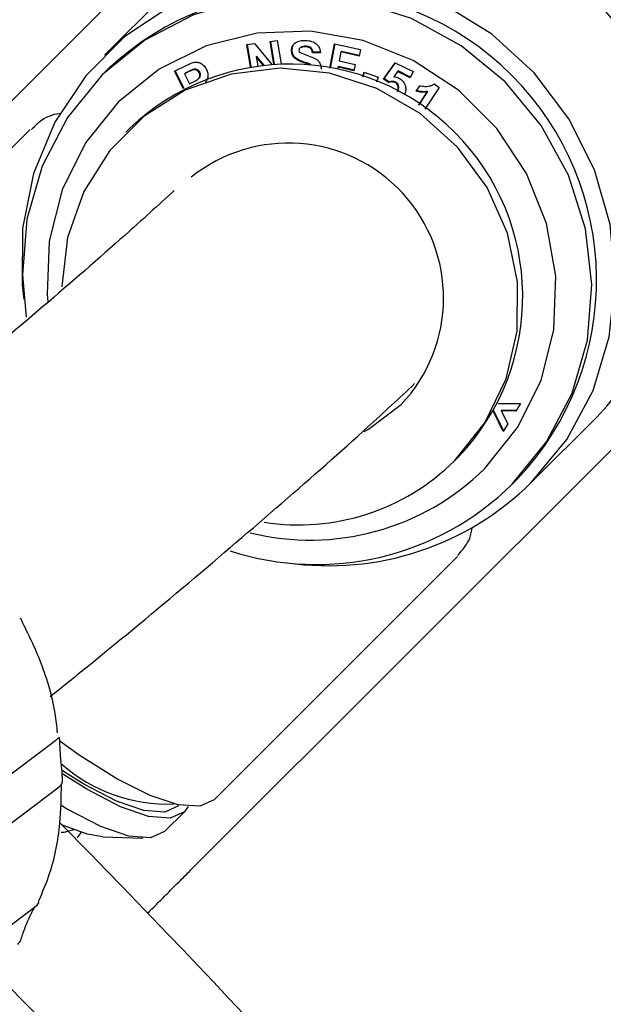
# Model space of a CAD drawing. Units: millimetres. Extents: x 15 to 391, y 11 to 514.
# Drawn here: x 157 to 159, y 160 to 164 of the extents above; entities that cross this region are included whole.
import ezdxf

# ---------------------------------------------------------------- set-up
doc = ezdxf.new("R2010")
doc.units = ezdxf.units.MM

msp = doc.modelspace()

# ---------------------------------------------------------------- linework, layer by layer
at = {"color": 7, "linetype": 'Continuous', "lineweight": 25}
for p, q in [((157.65981599, 164.43188719), (155.72354367, 162.49561486)), ((157.20943654, 163.82679277), (156.9956045, 163.61296073)), ((157.53900442, 163.65807574), (157.56254788, 163.66110574)), ((157.56254788, 163.66110574), (157.575026, 163.58454378)), ((157.4629221, 163.64824786), (157.48758466, 163.65143941)), ((157.47481416, 163.57528187), (157.4629221, 163.64824786)), ((157.47688841, 163.57561413), (157.46500654, 163.6485176)), ((157.48758466, 163.65143941), (157.54485474, 163.58319614)), ((157.55115469, 163.58357891), (157.53900442, 163.65807574)), ((157.55326436, 163.5836951), (157.54108927, 163.65834405)), ((157.61099475, 163.63094906), (157.60916462, 163.62911893)), ((157.63772926, 163.6373886), (157.63589913, 163.63555848)), ((157.6396087, 163.63897589), (157.63777858, 163.63714576)), ((157.65715243, 163.64259845), (157.6553223, 163.64076832)), ((157.73527801, 163.57125055), (157.75036678, 163.65045859)), ((157.73670713, 163.5709756), (157.75178772, 163.65014072)), ((157.75036678, 163.65045859), (157.8354177, 163.63143223)), ((157.8354177, 163.63143223), (157.83145403, 163.61060112)), ((157.49548028, 163.60921147), (157.49365015, 163.60738134)), ((157.49365015, 163.60738134), (157.49832228, 163.57869406)), ((157.51614069, 163.58076862), (157.49365015, 163.60738134)), ((157.51924944, 163.58108577), (157.49548028, 163.60921147)), ((157.62212205, 163.60491643), (157.62029193, 163.6030863)), ((157.68000076, 163.62309403), (157.67817063, 163.6212639)), ((157.70372542, 163.62100193), (157.67817063, 163.6212639)), ((157.70555555, 163.62283206), (157.68000076, 163.62309403)), ((157.77145313, 163.6240362), (157.76589675, 163.59487277)), ((157.76589675, 163.59487277), (157.81768673, 163.58328094)), ((157.77328326, 163.62586633), (157.77145313, 163.6240362)), ((157.83145403, 163.61060112), (157.77145313, 163.6240362)), ((157.83186282, 163.6127495), (157.77328326, 163.62586633)), ((157.00601176, 163.56595092), (156.98862555, 163.54856471)), ((157.22548635, 163.56040837), (157.26187105, 163.57841567)), ((157.28771114, 163.56680119), (157.28588101, 163.56497106)), ((157.67102926, 163.58425464), (157.66919913, 163.58242451)), ((157.76191529, 163.57402387), (157.76038877, 163.56600552)), ((157.76374542, 163.575854), (157.76191529, 163.57402387)), ((157.81370527, 163.56243204), (157.76191529, 163.57402387)), ((157.81411546, 163.56457998), (157.76374542, 163.575854)), ((157.81768673, 163.58328094), (157.81370527, 163.56243204)), ((157.91081222, 163.5347452), (157.94947435, 163.58839652)), ((157.91264235, 163.53657533), (157.94985254, 163.5882118)), ((157.94947435, 163.58839652), (158.00809194, 163.55976745)), ((157.25547763, 163.50275327), (157.22548635, 163.56040837)), ((157.25766903, 163.50388888), (157.22769887, 163.56150338)), ((157.26919708, 163.5576784), (157.25821682, 163.55225924)), ((157.26004695, 163.55408937), (157.25821682, 163.55225924)), ((157.25821682, 163.55225924), (157.27508288, 163.51981196)), ((157.27102721, 163.55950853), (157.26004695, 163.55408937)), ((157.30395949, 163.53606988), (157.30578962, 163.5379)), ((157.30844232, 163.55773814), (157.3066122, 163.55590801)), ((157.84270647, 163.54247135), (157.84766212, 163.55780753)), ((157.84382003, 163.54208392), (157.84877382, 163.55741437)), ((157.84766212, 163.55780753), (157.89317882, 163.54171018)), ((157.89317882, 163.54171018), (157.88784658, 163.52520857)), ((157.91264235, 163.53657533), (157.91081222, 163.5347452)), ((157.92760208, 163.5233981), (157.91081222, 163.5347452)), ((157.92943221, 163.52522823), (157.91264235, 163.53657533)), ((157.95688255, 163.55978647), (157.94448532, 163.54215959)), ((157.95871267, 163.56161659), (157.95688255, 163.55978647)), ((157.99869247, 163.53935626), (157.95688255, 163.55978647)), ((157.99971662, 163.54158023), (157.95871267, 163.56161659)), ((158.00809194, 163.55976745), (157.99869247, 163.53935626)), ((157.27508288, 163.51981196), (157.287498, 163.52596624)), ((157.92943221, 163.52522823), (157.92760208, 163.5233981)), ((157.95040537, 163.52517233), (157.94857524, 163.52334221)), ((158.01755816, 163.49496425), (158.02947599, 163.51310609)), ((158.01938828, 163.49679437), (158.03005309, 163.5130288)), ((158.09367921, 163.50777714), (158.0463995, 163.43584421)), ((158.07710844, 163.51901187), (158.09367921, 163.50777714)), ((157.95793535, 163.49580018), (157.95610522, 163.49397005)), ((158.01938828, 163.49679437), (158.01755816, 163.49496425)), ((158.02620411, 163.45007531), (158.05392197, 163.49225304)), ((158.02663738, 163.44977987), (158.05575209, 163.49408317)), ((158.05575209, 163.49408317), (158.05392197, 163.49225304)), ((156.75223654, 163.36959277), (155.9542045, 162.57156073)), ((157.08038377, 163.37445078), (157.06629179, 163.3603588)), ((157.27917859, 160.93997995), (159.21545091, 162.87625227)), ((158.2867132, 162.47267636), (158.28769835, 162.47062941)), ((158.28769835, 162.47062941), (158.3597292, 162.47095522)), ((158.3597292, 162.47095522), (158.34447684, 162.44579599)), ((158.30369694, 162.37861008), (158.27124005, 162.44442656)), ((158.2728197, 162.44676461), (158.27226783, 162.44621275)), ((158.2728197, 162.44676461), (158.27258184, 162.44676085)), ((158.30520465, 162.38109401), (158.2728197, 162.44676461)), ((158.29841677, 162.44823903), (158.29658664, 162.4464089)), ((158.29658664, 162.4464089), (158.31882668, 162.40353619)), ((158.34447684, 162.44579599), (158.29658664, 162.4464089)), ((158.34559187, 162.44763527), (158.29841677, 162.44823903)), ((158.31882668, 162.40353619), (158.30369694, 162.37861008)), ((158.39652445, 162.21204077), (158.61035649, 162.42587281)), ((158.14392253, 162.28272807), (158.15801451, 162.29682005)), ((158.33212844, 162.20506183), (158.34951465, 162.22244804)), ((157.35512445, 161.17064077), (158.15315649, 161.96867281)), ((156.57469705, 161.16892089), (156.8365846, 161.36627358)), ((156.58583666, 161.01589585), (156.84772421, 161.21324853)), ((157.27049814, 161.14832954), (157.25811465, 161.13104804)), ((157.19322844, 161.06616183), (157.25811465, 161.13104804)), ((156.84976216, 161.09445232), (156.95244343, 160.99082184)), ((156.9184085, 161.06335185), (156.90661451, 161.04542005)), ((156.99055587, 161.04886708), (157.12207833, 161.04413954)), ((156.53009994, 160.64028067), (156.77473103, 160.82462926)), ((156.77473103, 160.82462926), (156.78191512, 160.83420238)), ((156.77964634, 160.83623917), (156.7816275, 160.84119437)), ((157.31638681, 159.91504045), (156.67323021, 160.56647532))]:
    msp.add_line(p, q, dxfattribs=at)
at = {"color": 7, "linetype": 'Continuous', "lineweight": 25, "flags": 128}
for points in [[(158.39652445, 162.21204077), (158.51191218, 162.35274495), (158.59781304, 162.51368015), (158.65112236, 162.68902978), (158.6699134, 162.87245622), (158.65350701, 163.05732998), (158.60249614, 163.23696924), (158.51872448, 163.40488136), (158.40521973, 163.55499755), (158.26608427, 163.68189225), (158.10634681, 163.78097912), (157.93178068, 163.84867693), (157.74869514, 163.88253889), (157.5637074, 163.88134114), (157.38350339, 163.84512698), (157.21459615, 163.77520528), (157.06309043, 163.67410318), (156.93446204, 163.5454748), (156.83335995, 163.39396907), (156.76343824, 163.22506183), (156.72722408, 163.04485782), (156.72602633, 162.85987008), (156.73154092, 162.81141176)], [(158.33212844, 162.20506183), (158.44580763, 162.34455606), (158.52930317, 162.50450463), (158.57940636, 162.67876081), (158.59419176, 162.86062804), (158.57309119, 163.04311726), (158.51691553, 163.21921551), (158.42782357, 163.38215543), (158.30923906, 163.52567534), (158.16571916, 163.64425984), (158.00277923, 163.7333518), (157.82668098, 163.78952747), (157.64419176, 163.81062804), (157.46232454, 163.79584263), (157.28806835, 163.74573944), (157.12811978, 163.66224391), (156.98862555, 163.54856471), (156.87494636, 163.40907049), (156.79145083, 163.24912192), (156.74134764, 163.07486573), (156.72656223, 162.89299851), (156.73931252, 162.7541893)], [(158.24311649, 162.25747124), (158.35068768, 162.3913108), (158.42728914, 162.54556929), (158.46957299, 162.71350488), (158.47569125, 162.88777798), (158.44537651, 163.06077202), (158.37995367, 163.22492632), (158.28228202, 163.37306656), (158.15663028, 163.49871829), (158.00849004, 163.59638994), (157.84433574, 163.66181278), (157.67134171, 163.69212753), (157.49706861, 163.68600927), (157.32913302, 163.64372541), (157.17487452, 163.56712396), (157.04103496, 163.45955277), (156.93346377, 163.32571321), (156.85686232, 163.17145471), (156.81457846, 163.00351912), (156.8084602, 162.82924602), (156.81068338, 162.80318605)], [(158.14392253, 162.28272807), (158.24320791, 162.40720786), (158.31265641, 162.55106152), (158.3490207, 162.70756262), (158.35060041, 162.86939333), (158.31732169, 163.02898663), (158.25074061, 163.17888012), (158.15397042, 163.31206495), (158.031536, 163.42231353), (157.88916224, 163.50447077), (157.73350639, 163.55469509), (157.57184672, 163.57063805), (157.41174228, 163.55155418), (157.26067936, 163.49833582), (157.12572151, 163.4134714), (157.0131792, 163.30092909), (156.92831477, 163.16597123), (156.87509641, 163.01490832), (156.85601254, 162.85480388), (156.85600127, 162.8535398)], [(157.84743525, 162.37894626), (157.86196073, 162.38661749), (157.96889272, 162.46690851)], [(157.35512445, 161.17064077), (157.30815642, 161.14898919), (157.23756948, 161.1534366), (157.14591484, 161.18382226), (157.03650513, 161.23904795), (156.91329471, 161.31711768), (156.85095426, 161.36160342)], [(157.23902276, 161.15013992), (157.19352729, 161.12972579), (157.12469885, 161.13517751), (157.03518247, 161.16628556), (156.92841821, 161.22185449), (156.85829291, 161.26573639)], [(157.25811465, 161.13104804), (157.21128832, 161.11003675), (157.14044648, 161.11564794), (157.04831153, 161.14766598), (156.93842416, 161.20486043), (156.85965036, 161.25440373)], [(157.19322844, 161.06616183), (157.14640212, 161.04515054), (157.07556027, 161.05076173), (156.98342532, 161.08277977), (156.87353795, 161.13997423), (156.85431822, 161.15148875)], [(156.99055587, 161.04886708), (156.93898151, 161.05726167), (156.85805989, 161.08723202)], [(156.89480966, 161.07173633), (156.86293244, 161.06322534), (156.85415638, 161.0630092)]]:
    msp.add_lwpolyline(points, dxfattribs=at)
at = {"color": 7, "linetype": 'Continuous', "lineweight": 25}
for centre, radius, start, end in [((119.56322027, 124.77965655), 62.06108342, 309.6703722044, 270), ((119.56322027, 124.77965655), 61.56108342, 2.6749568292, 87.3250431708), ((119.56322027, 124.77965655), 56.12188791, 314.115725475, 270), ((119.56322027, 124.77965655), 55.62188791, 314.617249627, 270), ((123.63022027, 136.27965655), 35, 0, 90), ((123.63022027, 136.27965655), 34, 0, 90), ((157.89136518, 163.10780146), 0.99094661, 316.51546086, 133.48453914), ((158.07724333, 163.29367961), 0.762, 9.12572792, 80.87427211), ((157.65901836, 162.87545464), 0.95036979, 316.59839115, 133.40160885), ((119.94122027, 124.77965655), 46.5, 3.146599566, 56.864026619), ((157.60509593, 162.82153221), 0.76226098, 316.49934432, 133.50065568), ((157.59898525, 162.81616731), 0.50873692, 316.64462246, 128.75872396), ((157.63138731, 162.80099067), 0.72889538, 261.16498106, 314.68165299), ((157.67035738, 162.83718755), 0.81493804, 256.03651414, 314.65412448), ((157.69022798, 162.85773322), 0.91543222, 252.06346965, 314.52330585), ((157.73092978, 162.88385461), 0.94570085, 261.73448406, 314.73356743), ((157.20037047, 161.67509692), 0.5187417, 228.46969278, 272.51598583), ((119.56322027, 124.77965655), 52.05, 38.982220958, 44.082994241)]:
    msp.add_arc(centre, radius, start, end, dxfattribs=at)
for points, knots in [([(157.60916462, 163.62911893), (157.60968682, 163.63314708), (157.61073142, 163.64120489), (157.6177038, 163.65135265), (157.63230433, 163.66134584), (157.646206, 163.66165654), (157.65595171, 163.66187437)], [0, 0, 0, 0, 0.1869643983, 0.3739995534, 0.5611447407, 1, 1, 1, 1]), ([(157.65595171, 163.66187437), (157.66246411, 163.66123955), (157.67544271, 163.65997441), (157.69216612, 163.65093296), (157.70213462, 163.63640093), (157.70319482, 163.62613812), (157.70372542, 163.62100193)], [0, 0, 0, 0, 0.2810518341, 0.5601093965, 0.779849545, 1, 1, 1, 1]), ([(157.62029193, 163.6030863), (157.61666704, 163.60736869), (157.61018496, 163.6150265), (157.60947678, 163.6248076), (157.60916462, 163.62911893)], [0, 0, 0, 0, 0.559217898, 1, 1, 1, 1]), ([(157.61099475, 163.63094906), (157.61155403, 163.63492327), (157.61267279, 163.64287319), (157.61749743, 163.65111295), (157.62170383, 163.65382447), (157.6225625, 163.65437798)], [0, 0, 0, 0, 0.4430727224, 0.8863131258, 1, 1, 1, 1]), ([(157.62212205, 163.60491643), (157.61849716, 163.60919881), (157.61201509, 163.61685663), (157.61130691, 163.62663772), (157.61099475, 163.63094906)], [0, 0, 0, 0, 0.5592178981, 1, 1, 1, 1]), ([(157.63777858, 163.63714576), (157.63645395, 163.63602079), (157.6340845, 163.63400849), (157.63372569, 163.6309119), (157.63356747, 163.62954644)], [0, 0, 0, 0, 0.5590457893, 1, 1, 1, 1]), ([(157.63356747, 163.62954644), (157.63377738, 163.62785346), (157.63415312, 163.62482301), (157.63630221, 163.62263236), (157.6372507, 163.62166553)], [0, 0, 0, 0, 0.5586569101, 1, 1, 1, 1]), ([(157.6553223, 163.64076832), (157.65184955, 163.64084212), (157.64565414, 163.64097378), (157.64018297, 163.63831445), (157.63777858, 163.63714576)], [0, 0, 0, 0, 0.5605342355, 1, 1, 1, 1]), ([(157.65715243, 163.64259845), (157.65367968, 163.64267225), (157.64748426, 163.64280391), (157.64201309, 163.64014458), (157.6396087, 163.63897589)], [0, 0, 0, 0, 0.5605342355, 1, 1, 1, 1]), ([(157.67817063, 163.6212639), (157.67756589, 163.62432795), (157.67636251, 163.63042515), (157.66848098, 163.63941945), (157.66031843, 163.64025618), (157.6553223, 163.64076832)], [0, 0, 0, 0, 0.2815433776, 0.5602477083, 1, 1, 1, 1]), ([(157.68000076, 163.62309403), (157.67939602, 163.62615808), (157.67819263, 163.63225528), (157.6703111, 163.64124958), (157.66214855, 163.6420863), (157.65715243, 163.64259845)], [0, 0, 0, 0, 0.2815433776, 0.5602477083, 1, 1, 1, 1]), ([(157.64885421, 163.58903803), (157.64310679, 163.59081728), (157.63285769, 163.59399013), (157.62412677, 163.60031031), (157.62029193, 163.6030863)], [0, 0, 0, 0, 0.5607736497, 1, 1, 1, 1]), ([(157.65068434, 163.59086816), (157.64493691, 163.59264741), (157.63468782, 163.59582026), (157.6259569, 163.60214044), (157.62212205, 163.60491643)], [0, 0, 0, 0, 0.5607736497, 1, 1, 1, 1]), ([(157.6372507, 163.62166553), (157.65221882, 163.61651391), (157.67093577, 163.61007204), (157.69239501, 163.59922859), (157.70080509, 163.5903597), (157.70587074, 163.57923232), (157.7061578, 163.57133252), (157.70630151, 163.56737776)], [0, 0, 0, 0, 0.4998917967, 0.62509187717, 0.75007786548, 0.8748850939, 1, 1, 1, 1]), ([(157.26187105, 163.57841567), (157.2669194, 163.58094698), (157.27592922, 163.58546462), (157.28553151, 163.58862871), (157.28975348, 163.59001991)], [0, 0, 0, 0, 0.5603166301, 1, 1, 1, 1]), ([(157.28588101, 163.56497106), (157.28270318, 163.56374816), (157.27702634, 163.56156359), (157.27159015, 163.55886594), (157.26919708, 163.5576784)], [0, 0, 0, 0, 0.55978892349, 1, 1, 1, 1]), ([(157.28771114, 163.56680119), (157.28453331, 163.56557829), (157.27885647, 163.56339372), (157.27342028, 163.56069606), (157.27102721, 163.55950853)], [0, 0, 0, 0, 0.5597889235, 1, 1, 1, 1]), ([(157.3066122, 163.55590801), (157.30537039, 163.55788954), (157.30288893, 163.56184916), (157.29701243, 163.56502178), (157.29113229, 163.56603996), (157.28763135, 163.56532735), (157.28588101, 163.56497106)], [0, 0, 0, 0, 0.2798907216, 0.5592967741, 0.7796639329, 1, 1, 1, 1]), ([(157.30844232, 163.55773814), (157.30720052, 163.55971967), (157.30471906, 163.56367929), (157.29884256, 163.56685191), (157.29296242, 163.56787009), (157.28946148, 163.56715747), (157.28771114, 163.56680119)], [0, 0, 0, 0, 0.2798907216, 0.5592967741, 0.7796639328, 1, 1, 1, 1]), ([(157.28975348, 163.59001991), (157.29429736, 163.59033447), (157.30339204, 163.59096406), (157.31914125, 163.58400173), (157.32576401, 163.57391135), (157.32980377, 163.56775641)], [0, 0, 0, 0, 0.280277648, 0.5609830381, 1, 1, 1, 1]), ([(157.32980377, 163.56775641), (157.33182175, 163.56326039), (157.33585288, 163.55427911), (157.33523932, 163.54051444), (157.3313524, 163.53040121), (157.3273216, 163.52620926), (157.32587539, 163.52470523)], [0, 0, 0, 0, 0.3103447963, 0.6199458438, 0.8636400993, 1, 1, 1, 1]), ([(157.66919913, 163.58242451), (157.665423, 163.58373183), (157.65867937, 163.58606653), (157.65185656, 163.58813001), (157.64885421, 163.58903803)], [0, 0, 0, 0, 0.5599546743, 1, 1, 1, 1]), ([(157.67102926, 163.58425464), (157.66725313, 163.58556196), (157.6605095, 163.58789665), (157.65368668, 163.58996014), (157.65068434, 163.59086816)], [0, 0, 0, 0, 0.5599546743, 1, 1, 1, 1]), ([(157.287498, 163.52596624), (157.29386708, 163.528799), (157.30183117, 163.53234118), (157.3076084, 163.5408536), (157.30891854, 163.54584861), (157.30871568, 163.55110534), (157.30731362, 163.55430651), (157.3066122, 163.55590801)], [0, 0, 0, 0, 0.4996751506, 0.6248097462, 0.749811222, 0.8748343354, 1, 1, 1, 1]), ([(157.30566589, 163.5380902), (157.30592362, 163.53824185), (157.30764281, 163.53925348), (157.30931475, 163.54282326), (157.31078167, 163.54764154), (157.31053755, 163.55294478), (157.309141, 163.55613975), (157.30844232, 163.55773814)], [0, 0, 0, 0, 0.0422423673, 0.2817839655, 0.5210707363, 0.7603989272, 1, 1, 1, 1]), ([(157.94448532, 163.54215959), (157.94773768, 163.54199749), (157.95354699, 163.54170794), (157.95894743, 163.53941903), (157.96132442, 163.53841157)], [0, 0, 0, 0, 0.5598515452, 1, 1, 1, 1]), ([(157.96132442, 163.53841157), (157.96647348, 163.53503867), (157.97677903, 163.52828801), (157.98358405, 163.51195535), (157.98411619, 163.49633381), (157.98075516, 163.48760741), (157.97907291, 163.48323968)], [0, 0, 0, 0, 0.2791900556, 0.5587831631, 0.7791624898, 1, 1, 1, 1]), ([(157.94857524, 163.52334221), (157.94460369, 163.52457744), (157.93748696, 163.5267909), (157.9306317, 163.52443796), (157.92760208, 163.5233981)], [0, 0, 0, 0, 0.5580595944, 1, 1, 1, 1]), ([(157.95040537, 163.52517233), (157.94643381, 163.52640757), (157.93931709, 163.52862103), (157.93246183, 163.52626809), (157.92943221, 163.52522823)], [0, 0, 0, 0, 0.5580595944, 1, 1, 1, 1]), ([(157.95610522, 163.49397005), (157.9572912, 163.49688865), (157.95965467, 163.50270495), (157.95933399, 163.51185448), (157.9551395, 163.51937664), (157.95076476, 163.52201948), (157.94857524, 163.52334221)], [0, 0, 0, 0, 0.2810547416, 0.5600977869, 0.779832722, 1, 1, 1, 1]), ([(157.95793535, 163.49580018), (157.95912133, 163.49871877), (157.9614848, 163.50453508), (157.96116412, 163.5136846), (157.95696963, 163.52120676), (157.95259489, 163.52384961), (157.95040537, 163.52517233)], [0, 0, 0, 0, 0.2810547416, 0.5600977869, 0.779832722, 1, 1, 1, 1]), ([(158.02947599, 163.51310609), (158.03505849, 163.51209248), (158.04426119, 163.51042154), (158.05715537, 163.5111046), (158.06790762, 163.51334164), (158.07404246, 163.51712239), (158.07710844, 163.51901187)], [0, 0, 0, 0, 0.3397802732, 0.5601238859, 0.7801651826, 1, 1, 1, 1]), ([(158.05392197, 163.49225304), (158.0470817, 163.49170206), (158.03486028, 163.49071763), (158.02284746, 163.49366605), (158.01755816, 163.49496425)], [0, 0, 0, 0, 0.559695646, 1, 1, 1, 1]), ([(158.05575209, 163.49408317), (158.04891182, 163.49353219), (158.03669041, 163.49254776), (158.02467758, 163.49549617), (158.01938828, 163.49679437)], [0, 0, 0, 0, 0.559695646, 1, 1, 1, 1]), ([(156.84971321, 163.42126117), (156.84886178, 163.42120415), (156.82587379, 163.41966458), (156.78923409, 163.40424943), (156.76467682, 163.37758499), (156.75684748, 163.36908385)], [0, 0, 0, 0, 0.0255310666, 0.689320274, 1, 1, 1, 1]), ([(157.22493391, 163.16906524), (157.17183201, 163.12066342), (157.03946558, 163.00001283), (156.79703838, 162.78981122), (156.51078233, 162.5478798), (156.30018104, 162.37649052), (156.19850095, 162.29374231)], [0, 0, 0, 0, 0.1853446573, 0.4620062568, 0.7402520263, 1, 1, 1, 1]), ([(156.81799815, 161.50926864), (156.85861664, 161.54188413), (157.01944152, 161.67102193), (157.27462969, 161.88349524), (157.58211612, 162.14610066), (157.82862559, 162.36363489), (157.9626186, 162.48865874), (158.01289554, 162.53557026)], [0, 0, 0, 0, 0.0855069037, 0.338556116, 0.5923201859, 0.8470301265, 1, 1, 1, 1]), ([(158.15441109, 161.97195249), (158.16997678, 161.99021862), (158.19415952, 162.01859674), (158.19987938, 162.05186767), (158.20191755, 162.06372312)], [0, 0, 0, 0, 0.6436694153, 1, 1, 1, 1]), ([(156.84197193, 161.38973876), (156.8396793, 161.41107821), (156.83087225, 161.49305293), (156.79163766, 161.62167359), (156.74220163, 161.7221423), (156.72037671, 161.76649703)], [0, 0, 0, 0, 0.1642718572, 0.6310444041, 1, 1, 1, 1]), ([(156.8365846, 161.36627358), (156.84072867, 161.37001135), (156.84571868, 161.37451215), (156.84734601, 161.37513974), (156.8476437, 161.37382233), (156.84776701, 161.37058616), (156.8478984, 161.36861567), (156.84792484, 161.36821914)], [0, 0, 0, 0, 0.5750735254, 0.6924669881, 0.8734731071, 0.974538409, 1, 1, 1, 1]), ([(156.84792484, 161.36821914), (156.8484514, 161.35710262), (156.84950157, 161.33493185), (156.85256516, 161.29238613), (156.85524162, 161.26362798), (156.85660533, 161.24897508)], [0, 0, 0, 0, 0.3303159675, 0.6587815888, 1, 1, 1, 1]), ([(156.85660533, 161.24897508), (156.85681665, 161.24647711), (156.8573325, 161.24037902), (156.85785127, 161.23089786), (156.856236, 161.22131727), (156.85076296, 161.2161291), (156.84772421, 161.21324853)], [0, 0, 0, 0, 0.1145628021, 0.2796715431, 0.6000596465, 1, 1, 1, 1]), ([(156.7816275, 160.84119437), (156.79296106, 160.86772127), (156.82691134, 160.94718401), (156.85285427, 161.07668743), (156.85413356, 161.17966451), (156.85467175, 161.22298644)], [0, 0, 0, 0, 0.2249852251, 0.6739552677, 1, 1, 1, 1]), ([(157.13772576, 160.79852712), (157.13881715, 160.79961851), (157.14121761, 160.80201897), (157.16186978, 160.82267114), (157.19590669, 160.85670805), (157.23710033, 160.89790168), (157.26607555, 160.92687691), (157.27917859, 160.93997995)], [0, 0, 0, 0, 0.17891513365, 0.39351314662, 0.60812974869, 0.82279036172, 1, 1, 1, 1]), ([(156.76849346, 160.81992876), (156.76650553, 160.81695174), (156.75904655, 160.80578153), (156.74484028, 160.77660774), (156.73447328, 160.74975619), (156.72919107, 160.73607475)], [0, 0, 0, 0, 0.1512596648, 0.5675485533, 1, 1, 1, 1]), ([(156.72919107, 160.73607475), (156.72834266, 160.73357184), (156.72627151, 160.72746171), (156.72349956, 160.7164942), (156.71954491, 160.70463594), (156.71383772, 160.69901403), (156.71066898, 160.69589263)], [0, 0, 0, 0, 0.1145628021, 0.2796715431, 0.6000596465, 1, 1, 1, 1])]:
    msp.add_open_spline(points, degree=3, knots=knots, dxfattribs=at)

doc.saveas('drawing.dxf')
